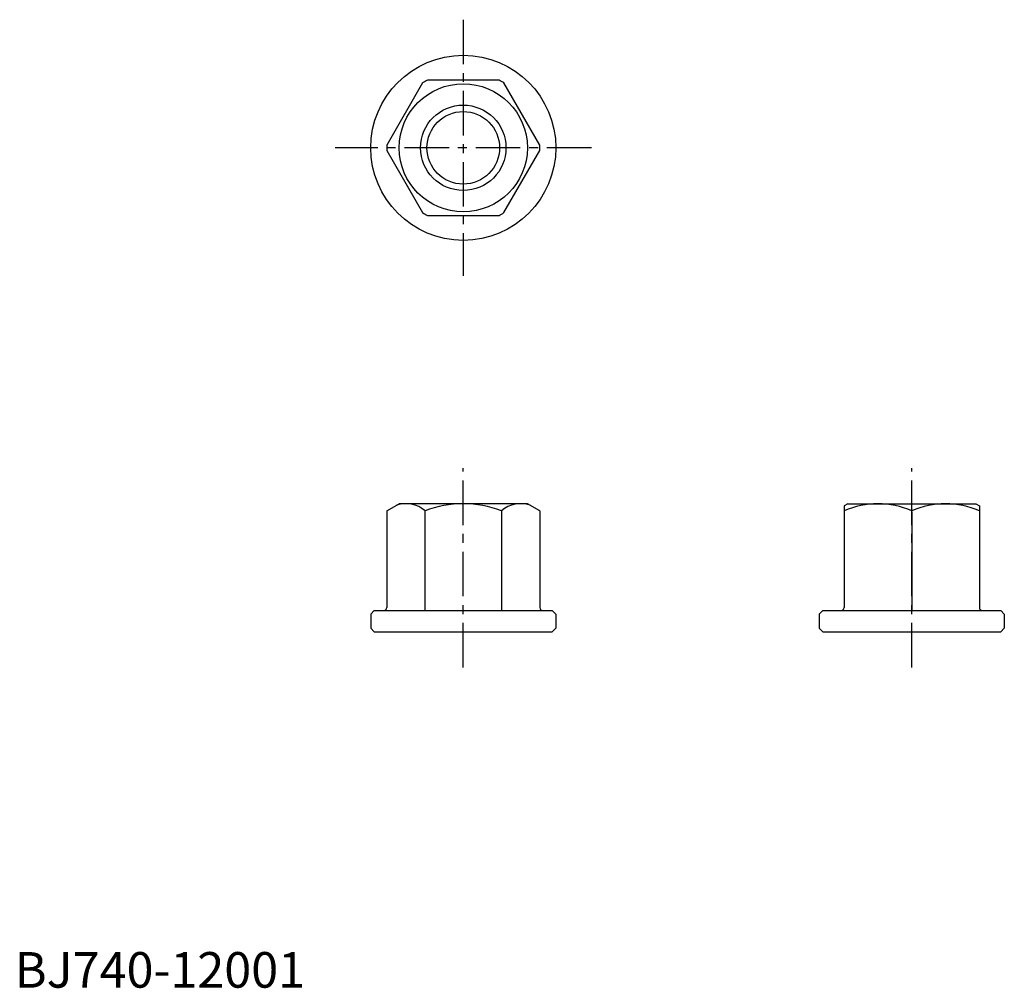
# Model space of a CAD drawing. Extents: x 1 to 139, y 0 to 136.
import ezdxf

# ---------------------------------------------------------------- set-up
doc = ezdxf.new("R2010")
doc.units = 0
doc.header["$LTSCALE"] = 5
doc.linetypes.add('CENTER', pattern=[2, 1.25, -0.25, 0.25, -0.25])
doc.layers.get('0').update_dxf_attribs({"linetype": 'CONTINUOUS'})
doc.layers.add('1', color=1, linetype='CENTER')
doc.layers.add('3', color=3, linetype='CONTINUOUS')
doc.styles.add('STANDARD1', font='txt')

msp = doc.modelspace()

# ---------------------------------------------------------------- linework, layer by layer
for p, q in [((68.03, 127.5), (57.97, 127.5)), ((57.29, 127.11), (52.26, 118.39)), ((73.74, 118.39), (68.71, 127.11)), ((52.26, 117.61), (57.29, 108.89)), ((68.71, 108.89), (73.74, 117.61)), ((57.97, 108.5), (68.03, 108.5)), ((52.25, 66.99), (54, 68)), ((72, 68), (54, 68)), ((73.75, 66.99), (72, 68)), ((117, 68), (116.5, 67.71)), ((117, 68), (135, 68)), ((135, 68), (135.5, 67.71)), ((52.25, 66.99), (52.25, 53.4)), ((57.62, 66.99), (57.62, 53)), ((68.37, 66.99), (68.37, 53)), ((73.75, 66.99), (73.75, 53.4)), ((116.5, 67.71), (116.5, 53.4)), ((126, 66.86), (126, 53)), ((135.5, 67.71), (135.5, 53.4)), ((50.5, 53), (50, 52.5)), ((50.5, 53), (75.5, 53)), ((75.5, 53), (76, 52.5)), ((113.5, 53), (113, 52.5)), ((113.5, 53), (138.5, 53)), ((138.5, 53), (139, 52.5)), ((50, 52.5), (50, 50.5)), ((76, 52.5), (76, 50.5)), ((113, 52.5), (113, 50.5)), ((139, 52.5), (139, 50.5)), ((50, 50.5), (50.5, 50)), ((50.5, 50), (75.5, 50)), ((76, 50.5), (75.5, 50)), ((113, 50.5), (113.5, 50)), ((113.5, 50), (138.5, 50)), ((139, 50.5), (138.5, 50))]:
    msp.add_line(p, q)
for radius in [13, 9, 5.1]:
    msp.add_circle((63, 118), radius)
for centre, radius, start, end in [((63, 118), 10.75, 117.9055, 122.0945), ((63, 118), 10.75, 57.9055, 62.0945), ((63, 118), 10.75, 177.9055, 182.0945), ((63, 118), 10.75, 357.9055, 2.0945), ((63, 118), 10.75, 237.9055, 242.0945), ((63, 118), 10.75, 297.9055, 302.0945), ((54.94, 63.92), 4.08, 48.7926, 108.7926), ((63, 53), 14.99, 90, 111.0174), ((63, 53), 14.99, 68.9826, 90), ((71.06, 63.92), 4.08, 71.2074, 131.2074), ((121.25, 56.33), 11.67, 65.9874, 114.0126), ((130.75, 56.33), 11.67, 65.9874, 114.0126), ((51.85, 53.4), 0.4, 270, 0), ((74.15, 53.4), 0.4, 180, 270), ((116.1, 53.4), 0.4, 270, 0), ((135.9, 53.4), 0.4, 180, 270)]:
    msp.add_arc(centre, radius, start, end)
at = {"layer": '1'}
for p, q in [((63, 136), (63, 100)), ((81, 118), (45, 118)), ((63, 45), (63, 73)), ((126, 45), (126, 73))]:
    msp.add_line(p, q, dxfattribs=at)
at = {"layer": '3'}
msp.add_circle((63, 118), 6, dxfattribs=at)

# ---------------------------------------------------------------- texts
at = {"color": 3, "style": 'STANDARD1'}
msp.add_text('BJ740-12001', height=5, dxfattribs=at).set_placement((0, 0))

doc.saveas('drawing.dxf')
